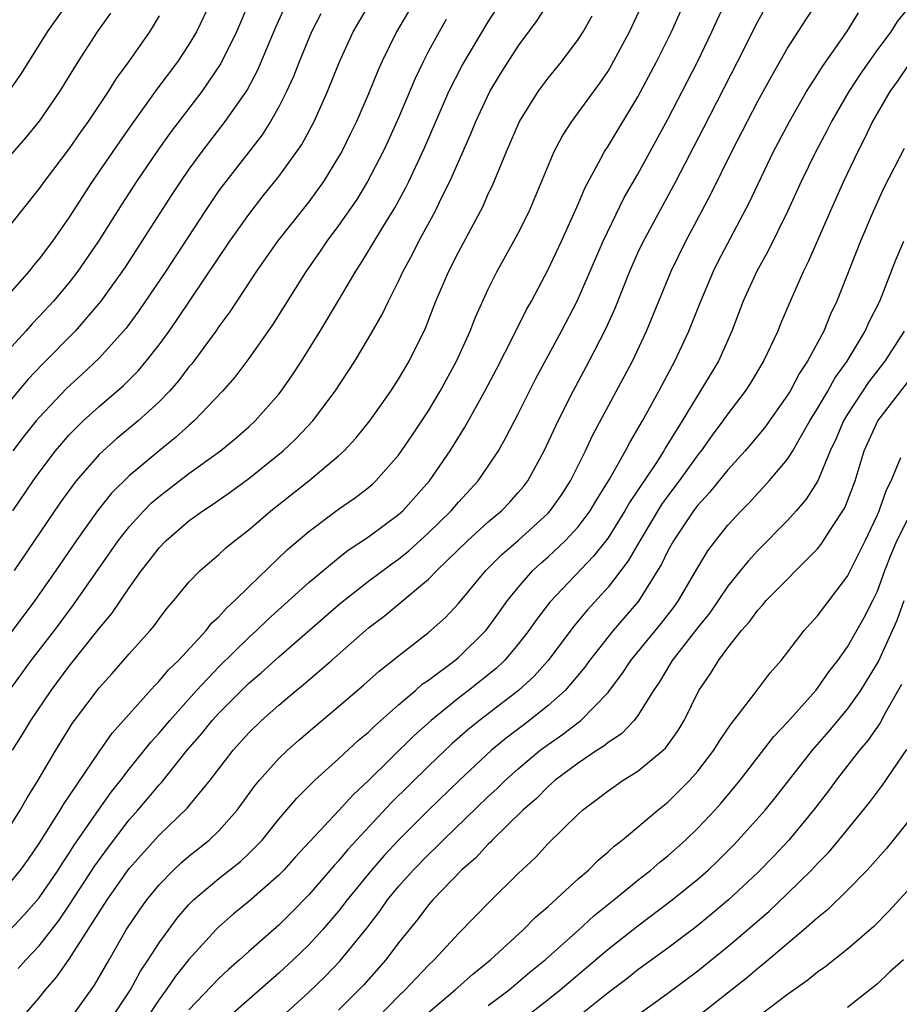
# Model space of a CAD drawing. Units: inches. Extents: x 2637000 to 2640000, y 1512000 to 1515000.
# Drawn here: x 2637634 to 2637692, y 1513120 to 1513186 of the extents above; entities that cross this region are included whole.
import ezdxf

# ---------------------------------------------------------------- set-up
doc = ezdxf.new("R2010")
doc.units = ezdxf.units.IN
doc.header["$MEASUREMENT"] = 0
doc.layers.add('LD26371512_2ft', color=93, linetype='Continuous')

msp = doc.modelspace()

# ---------------------------------------------------------------- linework, layer by layer
at = {"layer": 'LD26371512_2ft'}
for points, elevation in [([(2637638.352, 1513189), (2637635.529, 1513185), (2637633.783, 1513182.217), (2637632.972, 1513181.029)], 8966), ([(2637649.025, 1513186.975), (2637648.17, 1513185), (2637647.125, 1513182.875), (2637645.851, 1513181), (2637643.744, 1513178.256), (2637642.913, 1513177.087), (2637641.501, 1513175), (2637640.519, 1513173.481), (2637638.951, 1513171), (2637637.572, 1513169), (2637637, 1513168.259), (2637635.953, 1513167), (2637635, 1513165.968), (2637634.521, 1513165.479), (2637634.097, 1513165), (2637631.659, 1513162.342)], 8974), ([(2637646.45, 1513187), (2637645.497, 1513185), (2637645, 1513184.148), (2637644.237, 1513183), (2637642.842, 1513181.158), (2637641.175, 1513178.825), (2637640.353, 1513177.647), (2637638.54, 1513175), (2637637, 1513172.624), (2637635.873, 1513171), (2637635, 1513169.825), (2637634.617, 1513169.384), (2637634.317, 1513169), (2637633, 1513167.521)], 8972), ([(2637633, 1513124.973), (2637633.998, 1513126.002), (2637635, 1513127.135), (2637636.266, 1513129), (2637636.543, 1513129.457), (2637637, 1513130.134), (2637637.332, 1513130.667), (2637639, 1513133.062), (2637639.798, 1513134.202), (2637640.437, 1513135), (2637641, 1513135.743), (2637642.448, 1513137.552), (2637643, 1513138.15), (2637643.713, 1513139), (2637645.511, 1513141), (2637647, 1513142.578), (2637649, 1513144.543), (2637649.507, 1513145), (2637650.264, 1513145.736), (2637653, 1513148.198), (2637655, 1513149.855), (2637655.639, 1513150.361), (2637657, 1513151.249), (2637659, 1513152.744), (2637659.279, 1513153), (2637661.072, 1513155), (2637662.448, 1513157), (2637663.425, 1513158.576), (2637664.772, 1513161), (2637665.542, 1513162.458), (2637666.681, 1513164.681), (2637667.559, 1513166.441), (2637667.876, 1513167), (2637669, 1513169.112), (2637669.893, 1513171), (2637670.632, 1513172.632), (2637671, 1513173.475), (2637671.443, 1513174.557), (2637672.528, 1513176.528), (2637672.771, 1513177), (2637673, 1513177.348), (2637675, 1513180.643), (2637676.247, 1513183), (2637677.235, 1513185), (2637678.126, 1513187)], 8994), ([(2637633, 1513128.099), (2637633.75, 1513129), (2637634.276, 1513129.724), (2637635, 1513130.766), (2637636.401, 1513133), (2637636.62, 1513133.38), (2637639, 1513136.9), (2637639.857, 1513138.143), (2637642.69, 1513141.31), (2637643, 1513141.609), (2637643.628, 1513142.372), (2637644.29, 1513143), (2637646.147, 1513145), (2637646.514, 1513145.486), (2637647, 1513145.921), (2637647.502, 1513146.498), (2637648.074, 1513147), (2637649, 1513147.918), (2637651.592, 1513150.409), (2637653, 1513151.605), (2637655, 1513153.097), (2637656.122, 1513153.878), (2637657, 1513154.559), (2637657.239, 1513154.762), (2637657.492, 1513155), (2637659, 1513156.718), (2637659.207, 1513157), (2637659.93, 1513158.07), (2637661, 1513159.681), (2637661.791, 1513161), (2637662.876, 1513163), (2637663.783, 1513165), (2637664.119, 1513165.881), (2637665, 1513167.806), (2637665.601, 1513169), (2637666.715, 1513171), (2637667, 1513171.541), (2637667.727, 1513173), (2637669.399, 1513177), (2637669.947, 1513178.053), (2637670.574, 1513179), (2637672.445, 1513181.555), (2637673, 1513182.376), (2637673.235, 1513182.765), (2637674.435, 1513185), (2637675.363, 1513187)], 8992), ([(2637633.2, 1513137), (2637633.904, 1513138.096), (2637634.434, 1513139), (2637635.785, 1513141), (2637637, 1513142.609), (2637639, 1513145.125), (2637639.854, 1513146.145), (2637641, 1513147.847), (2637641.827, 1513149), (2637642.343, 1513149.657), (2637643, 1513150.533), (2637643.45, 1513151), (2637645, 1513152.332), (2637645.921, 1513153), (2637646.579, 1513153.421), (2637647.76, 1513154.24), (2637649, 1513155.154), (2637651.288, 1513157), (2637652.172, 1513157.828), (2637653.277, 1513159), (2637654.775, 1513161), (2637656.079, 1513163), (2637657, 1513164.537), (2637657.898, 1513166.102), (2637658.32, 1513167), (2637659, 1513168.329), (2637659.314, 1513169), (2637659.91, 1513170.09), (2637660.361, 1513171), (2637661.445, 1513173), (2637661.853, 1513173.853), (2637662.43, 1513175), (2637663.831, 1513178.169), (2637664.169, 1513179), (2637665.11, 1513181), (2637665.815, 1513182.185), (2637667, 1513184.032), (2637668.259, 1513185.741), (2637669.037, 1513186.963)], 8988), ([(2637633.236, 1513153), (2637634.592, 1513155), (2637635, 1513155.564), (2637636.089, 1513157), (2637636.499, 1513157.501), (2637637, 1513158.068), (2637637.931, 1513159), (2637639, 1513159.975), (2637640.624, 1513161.376), (2637641.622, 1513162.378), (2637642.147, 1513163), (2637643, 1513164.087), (2637643.67, 1513165), (2637644.22, 1513165.78), (2637647.727, 1513171), (2637649, 1513172.801), (2637649.966, 1513174.034), (2637651, 1513175.319), (2637652.214, 1513177), (2637652.53, 1513177.47), (2637653.36, 1513179), (2637654.262, 1513181), (2637655.046, 1513183), (2637655.964, 1513185), (2637657.151, 1513187)], 8980), ([(2637660.035, 1513187), (2637658.867, 1513185), (2637657.891, 1513183), (2637657.616, 1513182.384), (2637657, 1513180.851), (2637656.184, 1513179), (2637655.797, 1513178.203), (2637655.202, 1513177), (2637655, 1513176.639), (2637653.993, 1513175), (2637653, 1513173.641), (2637650.912, 1513171), (2637649.515, 1513169), (2637647.721, 1513166.279), (2637647, 1513165.316), (2637646.783, 1513165), (2637645.182, 1513162.818), (2637645, 1513162.609), (2637644.309, 1513161.691), (2637643.694, 1513161), (2637643, 1513160.287), (2637641.599, 1513159), (2637640.178, 1513157.823), (2637639.258, 1513157), (2637639, 1513156.751), (2637637.473, 1513155), (2637637.26, 1513154.74), (2637636.422, 1513153.578), (2637633.326, 1513149)], 8982), ([(2637633.576, 1513122.424), (2637634.09, 1513123), (2637635, 1513123.937), (2637636.337, 1513125.663), (2637637, 1513126.644), (2637638.718, 1513129.282), (2637639.554, 1513130.446), (2637641, 1513132.351), (2637641.583, 1513133), (2637642.237, 1513133.763), (2637643, 1513134.69), (2637643.154, 1513134.846), (2637644.885, 1513137), (2637645.867, 1513138.133), (2637646.559, 1513139), (2637647, 1513139.485), (2637649, 1513141.484), (2637649.824, 1513142.177), (2637651, 1513143.254), (2637655, 1513146.716), (2637655.336, 1513147), (2637657, 1513148.301), (2637658.546, 1513149.454), (2637659, 1513149.771), (2637659.682, 1513150.318), (2637661, 1513151.517), (2637662.511, 1513153), (2637663, 1513153.567), (2637664.331, 1513155), (2637665, 1513155.976), (2637665.674, 1513157), (2637666.158, 1513157.842), (2637667, 1513159.476), (2637668.175, 1513161.825), (2637669.887, 1513165), (2637670.932, 1513167), (2637672.681, 1513171), (2637674.082, 1513173.917), (2637675, 1513175.493), (2637677, 1513179.154), (2637678.978, 1513183), (2637679.94, 1513185), (2637680.262, 1513185.738), (2637681, 1513187.332)], 8996), ([(2637636.184, 1513117.816), (2637638.682, 1513121.318), (2637639.669, 1513123), (2637640.805, 1513125), (2637641.685, 1513126.314), (2637642.181, 1513127), (2637643, 1513128.012), (2637643.962, 1513129), (2637644.498, 1513129.502), (2637645, 1513129.931), (2637646.353, 1513131), (2637647, 1513131.62), (2637648.212, 1513133), (2637649.387, 1513134.613), (2637649.71, 1513135), (2637651, 1513136.447), (2637651.577, 1513137), (2637652.33, 1513137.67), (2637653.403, 1513138.597), (2637655, 1513139.918), (2637656.661, 1513141.34), (2637657.71, 1513142.29), (2637659, 1513143.317), (2637661, 1513144.864), (2637662.129, 1513145.871), (2637663, 1513146.8), (2637664.833, 1513149), (2637665.913, 1513150.087), (2637667, 1513151.025), (2637669, 1513152.849), (2637669.14, 1513153), (2637669.902, 1513154.098), (2637670.482, 1513155), (2637671.484, 1513157), (2637671.968, 1513158.033), (2637674.629, 1513163), (2637675.573, 1513165), (2637677.218, 1513169), (2637678.201, 1513171), (2637679.857, 1513174.143), (2637681.259, 1513177), (2637683, 1513180.362), (2637683.937, 1513182.063), (2637685, 1513183.895), (2637686.216, 1513185.784), (2637687.011, 1513186.989)], 9000), ([(2637639.76, 1513186.24), (2637638.875, 1513185), (2637637.574, 1513183), (2637636.344, 1513181), (2637635, 1513179.036), (2637634.086, 1513177.914), (2637631.516, 1513175)], 8968), ([(2637631.539, 1513139), (2637634.458, 1513143), (2637636.005, 1513145), (2637637.292, 1513146.708), (2637640.278, 1513151), (2637641, 1513151.926), (2637641.975, 1513153), (2637642.484, 1513153.516), (2637643, 1513153.961), (2637645, 1513155.483), (2637647.106, 1513157), (2637648.14, 1513157.86), (2637649, 1513158.613), (2637649.42, 1513159), (2637651, 1513160.793), (2637651.165, 1513161), (2637651.914, 1513162.085), (2637652.509, 1513163), (2637653.758, 1513165), (2637655, 1513167.055), (2637656.144, 1513169), (2637656.487, 1513169.513), (2637657.246, 1513170.754), (2637657.953, 1513171.953), (2637658.753, 1513173.247), (2637659.46, 1513174.54), (2637659.687, 1513175), (2637660.745, 1513177.255), (2637662.37, 1513181), (2637663.246, 1513182.754), (2637665, 1513185.672), (2637665.525, 1513186.475)], 8986), ([(2637651.374, 1513186.626), (2637650.754, 1513185.246), (2637649.569, 1513182.431), (2637648.878, 1513181.122), (2637647.403, 1513179), (2637645.848, 1513177), (2637645, 1513175.827), (2637644.429, 1513175), (2637643.862, 1513174.138), (2637641.855, 1513171), (2637640.726, 1513169.274), (2637639.116, 1513167), (2637637.394, 1513165), (2637635.208, 1513162.792), (2637634.237, 1513161.763), (2637631.908, 1513159)], 8976), ([(2637653.807, 1513186.193), (2637653.178, 1513185), (2637652.356, 1513183), (2637651.983, 1513182.016), (2637651.523, 1513181), (2637651, 1513179.974), (2637650.448, 1513179), (2637649.882, 1513178.118), (2637647.453, 1513175), (2637647, 1513174.385), (2637646.057, 1513173), (2637643.445, 1513169), (2637641.652, 1513166.348), (2637640.801, 1513165.199), (2637640.635, 1513165), (2637639, 1513163.193), (2637637.872, 1513162.128), (2637636.827, 1513161.173), (2637635, 1513159.236), (2637634.799, 1513159), (2637633.998, 1513158.002), (2637633.227, 1513157)], 8978), ([(2637633.731, 1513119), (2637635, 1513120.457), (2637635.411, 1513121), (2637636.159, 1513121.841), (2637637, 1513123.048), (2637639.531, 1513127), (2637641, 1513129.095), (2637643, 1513131.339), (2637644.874, 1513133.125), (2637646.408, 1513135), (2637647.944, 1513137), (2637649, 1513138.171), (2637649.853, 1513139), (2637651, 1513140.024), (2637652.166, 1513141), (2637652.631, 1513141.369), (2637654.53, 1513143), (2637656.784, 1513145), (2637657, 1513145.183), (2637658.035, 1513145.965), (2637661, 1513148.429), (2637661.555, 1513149), (2637663.608, 1513151), (2637665, 1513152.26), (2637665.871, 1513153), (2637666.426, 1513153.574), (2637667, 1513154.212), (2637667.362, 1513154.638), (2637667.637, 1513155), (2637668.74, 1513157), (2637669.669, 1513159), (2637670.664, 1513161), (2637671.743, 1513163), (2637672.856, 1513165.144), (2637673.472, 1513166.528), (2637674.453, 1513169), (2637675, 1513170.22), (2637675.373, 1513171), (2637677.528, 1513175), (2637679.4, 1513178.6), (2637681.647, 1513183), (2637683, 1513185.687), (2637683.47, 1513186.53)], 8998), ([(2637639.755, 1513119), (2637641.092, 1513121), (2637641.76, 1513122.24), (2637642.283, 1513123), (2637643, 1513124.136), (2637644.207, 1513125.793), (2637645, 1513126.704), (2637645.293, 1513127), (2637647, 1513128.434), (2637648.435, 1513129.564), (2637649, 1513130.099), (2637649.879, 1513131), (2637651, 1513132.397), (2637652.201, 1513133.799), (2637653.415, 1513135), (2637655, 1513136.426), (2637656.331, 1513137.669), (2637657, 1513138.22), (2637657.388, 1513138.612), (2637659, 1513140.03), (2637660.138, 1513141), (2637660.59, 1513141.41), (2637661, 1513141.689), (2637662.76, 1513143), (2637663, 1513143.199), (2637664.843, 1513145), (2637665, 1513145.193), (2637665.744, 1513146.256), (2637666.288, 1513147), (2637667, 1513147.874), (2637667.982, 1513149), (2637668.506, 1513149.494), (2637669, 1513149.92), (2637670.141, 1513151), (2637671, 1513151.931), (2637671.806, 1513153), (2637672.248, 1513153.752), (2637673.074, 1513155.074), (2637674.164, 1513157), (2637674.447, 1513157.553), (2637675.312, 1513159), (2637676.403, 1513161), (2637677.297, 1513162.703), (2637677.47, 1513163), (2637678.404, 1513165), (2637679.192, 1513167), (2637680.046, 1513169), (2637680.359, 1513169.641), (2637682.419, 1513173.581), (2637684.051, 1513177), (2637684.377, 1513177.623), (2637685.115, 1513179), (2637686.268, 1513181), (2637687, 1513182.145), (2637687.322, 1513182.678), (2637688.946, 1513185), (2637689.727, 1513186.273)], 9002), ([(2637693.218, 1513186.782), (2637692.327, 1513185.673), (2637691.883, 1513185), (2637691, 1513183.815), (2637689.837, 1513182.163), (2637689.089, 1513181), (2637687.932, 1513179), (2637687.618, 1513178.381), (2637686.876, 1513177), (2637685.901, 1513175), (2637684.996, 1513173), (2637683.679, 1513170.321), (2637682.934, 1513169), (2637682.036, 1513167), (2637681.275, 1513165), (2637680.368, 1513163), (2637677.958, 1513159), (2637676.822, 1513157.178), (2637676.726, 1513157), (2637676.236, 1513156.236), (2637674.44, 1513153.56), (2637674.131, 1513153), (2637673, 1513151.2), (2637672.852, 1513151), (2637672.037, 1513149.963), (2637669.099, 1513146.901), (2637668.233, 1513145.767), (2637667.708, 1513145), (2637667, 1513144.079), (2637666.082, 1513143), (2637665.527, 1513142.473), (2637663.679, 1513141), (2637663, 1513140.481), (2637661.178, 1513139), (2637660.026, 1513137.974), (2637657, 1513134.981), (2637655.967, 1513134.033), (2637655, 1513132.953), (2637653.081, 1513130.918), (2637652.121, 1513129.879), (2637651.335, 1513129), (2637651, 1513128.653), (2637649, 1513126.901), (2637647.954, 1513126.046), (2637647, 1513125.217), (2637646.785, 1513125), (2637645, 1513123.031), (2637644.098, 1513121.902), (2637643.482, 1513121), (2637643, 1513120.357), (2637640.87, 1513117.13)], 9004), ([(2637662.191, 1513185.809), (2637661.716, 1513185), (2637661, 1513183.691), (2637660.64, 1513183), (2637660.115, 1513181.885), (2637659, 1513179.243), (2637658.298, 1513177.702), (2637657.968, 1513177), (2637656.934, 1513175), (2637656.204, 1513173.796), (2637655, 1513172.053), (2637654.207, 1513171), (2637653.725, 1513170.275), (2637652.83, 1513169), (2637650.574, 1513165.426), (2637649, 1513163.177), (2637648.064, 1513161.936), (2637647.24, 1513161), (2637645.346, 1513159), (2637645, 1513158.704), (2637644.108, 1513157.892), (2637643, 1513157.011), (2637641, 1513155.343), (2637639.829, 1513154.171), (2637638.888, 1513153), (2637637.464, 1513151), (2637636.11, 1513149), (2637634.693, 1513147), (2637631, 1513142.095)], 8984), ([(2637633, 1513131.856), (2637633.717, 1513133), (2637634.178, 1513133.823), (2637634.929, 1513135), (2637636.111, 1513137), (2637637, 1513138.467), (2637637.205, 1513138.795), (2637637.355, 1513139), (2637639, 1513141.174), (2637639.867, 1513142.133), (2637641, 1513143.434), (2637642.405, 1513145), (2637642.678, 1513145.322), (2637643, 1513145.785), (2637643.527, 1513146.473), (2637643.998, 1513147), (2637645, 1513148.225), (2637645.748, 1513149), (2637647, 1513150.077), (2637647.472, 1513150.529), (2637648.041, 1513151), (2637649, 1513151.736), (2637650.478, 1513153), (2637653.016, 1513155), (2637655, 1513156.663), (2637655.365, 1513157), (2637656.154, 1513157.846), (2637657.078, 1513159), (2637658.493, 1513161), (2637659, 1513161.788), (2637659.713, 1513163), (2637660.798, 1513165.202), (2637661.502, 1513167), (2637662.356, 1513169), (2637663, 1513170.275), (2637664.647, 1513173.353), (2637665, 1513174.167), (2637665.271, 1513174.728), (2637666.213, 1513177), (2637667.087, 1513179), (2637668.333, 1513181), (2637669, 1513181.9), (2637669.889, 1513183), (2637671, 1513184.49), (2637671.326, 1513185), (2637671.929, 1513186.071)], 8990), ([(2637643, 1513186.054), (2637642.61, 1513185.39), (2637642.354, 1513185), (2637640.955, 1513183), (2637640.128, 1513181.872), (2637639.597, 1513181), (2637638.271, 1513179), (2637637.738, 1513178.262), (2637637, 1513177.198), (2637635.323, 1513175), (2637635, 1513174.538), (2637633.761, 1513173), (2637633, 1513172.026)], 8970), ([(2637693, 1513182.69), (2637692.318, 1513181.682), (2637691.829, 1513181), (2637690.678, 1513179), (2637690.143, 1513177.857), (2637689.689, 1513177), (2637688.725, 1513175), (2637687.833, 1513173), (2637686.371, 1513169.629), (2637686.05, 1513169), (2637685.299, 1513167.299), (2637684.523, 1513165.477), (2637684.335, 1513165), (2637683.391, 1513163), (2637682.495, 1513161.505), (2637682.168, 1513161), (2637681, 1513159.479), (2637680.671, 1513159), (2637679.957, 1513158.043), (2637679.215, 1513157), (2637679, 1513156.736), (2637677.755, 1513155), (2637677, 1513154.005), (2637676.579, 1513153.421), (2637675.112, 1513151), (2637674.346, 1513149.654), (2637673, 1513147.894), (2637671.622, 1513146.378), (2637670.707, 1513145.293), (2637668.989, 1513143), (2637668.057, 1513141.943), (2637667.022, 1513141), (2637664.407, 1513139), (2637663.632, 1513138.368), (2637662.569, 1513137.432), (2637661, 1513135.934), (2637658.515, 1513133.485), (2637655.623, 1513130.377), (2637655, 1513129.626), (2637654.692, 1513129.308), (2637653, 1513127.34), (2637651.846, 1513126.154), (2637651, 1513125.322), (2637649, 1513123.564), (2637648.385, 1513123), (2637647.644, 1513122.356), (2637647, 1513121.758), (2637645, 1513119.666)], 9006), ([(2637692.789, 1513177.211), (2637691.435, 1513174.565), (2637690.704, 1513173), (2637689.857, 1513171), (2637688.289, 1513167), (2637687.869, 1513166.131), (2637687.406, 1513165), (2637686.336, 1513163), (2637685.798, 1513162.202), (2637685.167, 1513161), (2637685, 1513160.722), (2637683.456, 1513158.544), (2637682.547, 1513157.453), (2637682.151, 1513157), (2637681, 1513155.744), (2637679.784, 1513154.216), (2637679, 1513153.381), (2637678.713, 1513153), (2637677.373, 1513151), (2637677, 1513150.324), (2637676.576, 1513149.424), (2637675.029, 1513146.971), (2637673.348, 1513145), (2637671.763, 1513143), (2637671.446, 1513142.554), (2637670.141, 1513141), (2637669, 1513139.986), (2637667.75, 1513139), (2637666.187, 1513137.813), (2637665.215, 1513137), (2637663.068, 1513135), (2637661, 1513133), (2637659, 1513131.004), (2637658.037, 1513129.963), (2637657.192, 1513129), (2637655.569, 1513127), (2637655, 1513126.259), (2637653.923, 1513125), (2637653, 1513124.001), (2637651.954, 1513123), (2637651, 1513122.12), (2637647.214, 1513118.786)], 9008), ([(2637651, 1513119.021), (2637653, 1513120.843), (2637654.101, 1513121.899), (2637655.089, 1513122.911), (2637656.881, 1513125.119), (2637657.748, 1513126.252), (2637658.271, 1513127), (2637659, 1513127.894), (2637659.98, 1513129), (2637661, 1513130.046), (2637661.501, 1513130.499), (2637661.98, 1513131), (2637665, 1513133.905), (2637665.574, 1513134.426), (2637666.148, 1513135), (2637667, 1513135.767), (2637668.473, 1513137), (2637669, 1513137.398), (2637669.95, 1513138.05), (2637671.087, 1513138.913), (2637671.187, 1513139), (2637673, 1513140.867), (2637673.107, 1513141), (2637673.922, 1513142.078), (2637674.523, 1513143), (2637676.54, 1513145.46), (2637677.413, 1513146.587), (2637677.712, 1513147), (2637679, 1513149.22), (2637679.67, 1513150.329), (2637680.178, 1513151), (2637681, 1513152.03), (2637681.89, 1513153), (2637682.444, 1513153.556), (2637683, 1513154.17), (2637683.411, 1513154.589), (2637683.775, 1513155), (2637685, 1513156.456), (2637685.337, 1513157), (2637685.762, 1513157.762), (2637686.486, 1513159), (2637687, 1513159.833), (2637687.674, 1513161), (2637688.146, 1513161.854), (2637688.977, 1513163), (2637690.18, 1513165), (2637690.428, 1513165.572), (2637691.154, 1513167), (2637692.228, 1513169.772), (2637692.753, 1513171)], 9010), ([(2637692.775, 1513165), (2637691.488, 1513163), (2637690.409, 1513161.591), (2637689, 1513159.446), (2637688.732, 1513159), (2637688.21, 1513157.79), (2637687.834, 1513157), (2637687.007, 1513154.994), (2637686.234, 1513153.766), (2637685.576, 1513153), (2637685, 1513152.358), (2637683, 1513150.337), (2637682.355, 1513149.645), (2637681.853, 1513149), (2637681, 1513147.956), (2637679.806, 1513146.193), (2637679, 1513145.195), (2637677.286, 1513143), (2637676.433, 1513141.567), (2637676.041, 1513141), (2637675, 1513139.326), (2637674.752, 1513139), (2637673.902, 1513138.099), (2637673, 1513137.512), (2637672.726, 1513137.274), (2637672.282, 1513137), (2637671, 1513136.143), (2637669.472, 1513135), (2637669, 1513134.582), (2637668.217, 1513133.783), (2637667.306, 1513133), (2637665.263, 1513131), (2637665.139, 1513130.86), (2637665, 1513130.738), (2637664.175, 1513129.826), (2637663.216, 1513129), (2637661.288, 1513127), (2637661, 1513126.675), (2637660.285, 1513125.715), (2637659, 1513124.135), (2637658.148, 1513123), (2637656.674, 1513121.326), (2637656.359, 1513121), (2637655, 1513119.634)], 9012), ([(2637657, 1513118.496), (2637659, 1513120.567), (2637659.448, 1513121), (2637660.192, 1513121.808), (2637661, 1513122.648), (2637661.381, 1513123), (2637663, 1513124.751), (2637665.102, 1513126.898), (2637667, 1513128.77), (2637668.15, 1513129.85), (2637669, 1513130.769), (2637671, 1513132.734), (2637671.292, 1513133), (2637672.274, 1513133.726), (2637673, 1513134.303), (2637674.01, 1513135), (2637675, 1513135.612), (2637676.682, 1513137), (2637676.847, 1513137.153), (2637677.682, 1513138.318), (2637678.096, 1513139), (2637679.074, 1513141), (2637679.858, 1513142.142), (2637680.377, 1513143), (2637681, 1513143.837), (2637681.92, 1513145), (2637682.436, 1513145.564), (2637683, 1513146.369), (2637683.31, 1513146.69), (2637683.567, 1513147), (2637687, 1513150.463), (2637687.239, 1513150.761), (2637688.085, 1513152.085), (2637688.696, 1513153), (2637688.809, 1513153.191), (2637689.504, 1513155), (2637690.118, 1513157), (2637691.031, 1513159), (2637693, 1513161.572)], 9014), ([(2637661, 1513119.49), (2637662.795, 1513121), (2637663.956, 1513122.043), (2637665.152, 1513123), (2637667.327, 1513125), (2637668.154, 1513125.847), (2637669, 1513126.559), (2637671, 1513128.403), (2637671.684, 1513129), (2637672.335, 1513129.665), (2637673, 1513130.212), (2637673.405, 1513130.595), (2637673.943, 1513131), (2637676.327, 1513133), (2637677, 1513133.536), (2637678.455, 1513135), (2637679, 1513135.614), (2637680.068, 1513137), (2637680.422, 1513137.579), (2637681.222, 1513138.778), (2637681.41, 1513139), (2637682.828, 1513140.829), (2637683.834, 1513142.166), (2637684.568, 1513143), (2637686.1, 1513145), (2637686.521, 1513145.479), (2637687, 1513145.991), (2637689, 1513148.639), (2637690.168, 1513151), (2637691, 1513152.723), (2637691.124, 1513153), (2637691.603, 1513154.397), (2637691.922, 1513155), (2637692.553, 1513156.553)], 9016), ([(2637665, 1513119.962), (2637666.387, 1513121), (2637667.802, 1513122.198), (2637668.79, 1513123), (2637671.037, 1513125), (2637672.057, 1513125.943), (2637673.377, 1513127), (2637675, 1513128.333), (2637675.857, 1513129), (2637676.468, 1513129.533), (2637677, 1513129.95), (2637678.177, 1513131), (2637679, 1513131.795), (2637680.135, 1513133), (2637680.544, 1513133.456), (2637681.829, 1513135), (2637684.079, 1513137.921), (2637685, 1513138.887), (2637686.873, 1513141), (2637687, 1513141.159), (2637687.753, 1513142.247), (2637688.345, 1513143), (2637689, 1513143.908), (2637690.118, 1513145.882), (2637690.7, 1513147), (2637691, 1513147.622), (2637691.503, 1513149), (2637691.917, 1513150.083), (2637692.301, 1513151), (2637693, 1513152.404)], 9018), ([(2637664.861, 1513117.14), (2637669, 1513120.343), (2637669.808, 1513121), (2637673, 1513123.706), (2637675, 1513125.273), (2637677.287, 1513127), (2637679, 1513128.393), (2637679.682, 1513129), (2637680.355, 1513129.645), (2637681.357, 1513130.643), (2637681.702, 1513131), (2637683.502, 1513133), (2637684.171, 1513133.829), (2637686.651, 1513137), (2637687.743, 1513138.257), (2637689, 1513139.757), (2637689.881, 1513141), (2637691.065, 1513142.934), (2637692.013, 1513145), (2637692.307, 1513145.692), (2637692.782, 1513147)], 9020), ([(2637692.601, 1513141.399), (2637691.536, 1513139.536), (2637691.17, 1513138.83), (2637690.351, 1513137.648), (2637689.802, 1513137), (2637688.245, 1513135), (2637687.719, 1513134.282), (2637686.735, 1513133), (2637685.07, 1513131), (2637684.067, 1513129.933), (2637683, 1513128.847), (2637681.037, 1513127), (2637679.935, 1513126.065), (2637679, 1513125.299), (2637678.613, 1513125), (2637677, 1513123.779), (2637675, 1513122.326), (2637674.257, 1513121.743), (2637673, 1513120.809), (2637669, 1513117.601)], 9022), ([(2637675, 1513119.332), (2637677, 1513120.771), (2637679, 1513122.269), (2637681, 1513123.883), (2637682.322, 1513125), (2637683.758, 1513126.243), (2637685, 1513127.423), (2637686.595, 1513129), (2637687, 1513129.437), (2637687.773, 1513130.227), (2637688.427, 1513131), (2637690.478, 1513133.522), (2637691, 1513134.234), (2637691.34, 1513134.661), (2637692.956, 1513137.044)], 9024), ([(2637693.661, 1513133), (2637692.058, 1513131), (2637691.577, 1513130.423), (2637690.306, 1513129), (2637689, 1513127.655), (2637687.662, 1513126.338), (2637687, 1513125.809), (2637686.091, 1513125), (2637683.324, 1513122.676), (2637683, 1513122.432), (2637682.233, 1513121.767), (2637679, 1513119.215)], 9026), ([(2637693, 1513127.622), (2637691.756, 1513126.244), (2637690.762, 1513125.238), (2637689, 1513123.725), (2637687.481, 1513122.519), (2637687, 1513122.184), (2637686.358, 1513121.642), (2637685, 1513120.684), (2637681.77, 1513118.23)], 9028), ([(2637692.741, 1513123), (2637691.811, 1513122.189), (2637691, 1513121.398), (2637689, 1513119.823)], 9030)]:
    msp.add_lwpolyline(points, dxfattribs=dict(at, elevation=elevation))

doc.saveas('drawing.dxf')
